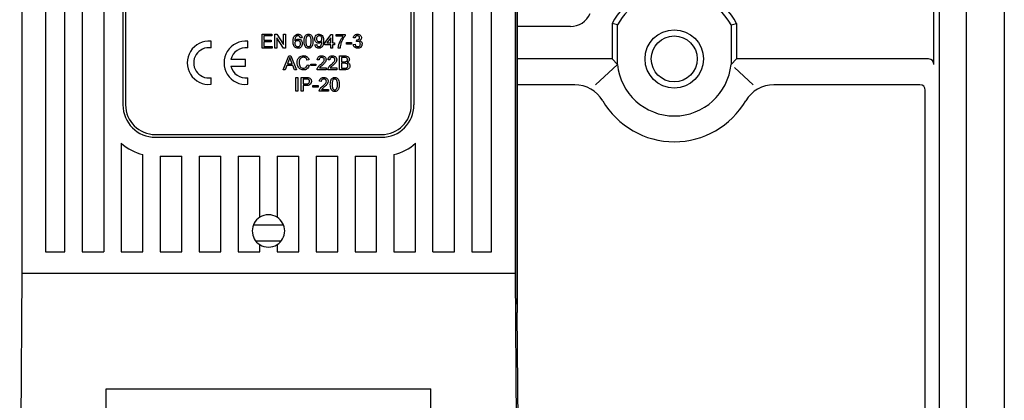
# Model space of a CAD drawing. Units: millimetres. Extents: x 77 to 545, y 78 to 512.
# Drawn here: x 200 to 291, y 223 to 258 of the extents above; entities that cross this region are included whole.
import ezdxf

# ---------------------------------------------------------------- set-up
doc = ezdxf.new("R2010")
doc.units = ezdxf.units.MM

# ---------------------------------------------------------------- blocks, each defined once
blk = doc.blocks.new('ALZADO')
for p, q in [((290.755, 415.988), (290.755, 88.933)), ((287.249, 242.193), (287.249, 414.987)), ((245.677, 231.477), (245.677, 336.889)), ((245.677, 327.815), (245.677, 230.698)), ((199.809, 322.863), (199.809, 234.333)), ((245.467, 322.863), (245.467, 234.333)), ((202.003, 313.467), (202.003, 236.336)), ((203.806, 236.336), (203.806, 313.467)), ((205.409, 313.467), (205.409, 236.336)), ((239.867, 236.336), (239.867, 313.467)), ((241.47, 313.467), (241.47, 236.336)), ((243.273, 236.336), (243.273, 313.467)), ((207.412, 279.225), (207.412, 236.336)), ((209.165, 279.009), (209.165, 249.959)), ((209.416, 278.955), (209.416, 249.959)), ((235.86, 249.959), (235.86, 278.955)), ((236.111, 279.009), (236.111, 249.959)), ((237.864, 236.336), (237.864, 279.225)), ((284.243, 253.713), (284.243, 279.757)), ((284.744, 102.957), (284.744, 266.735)), ((250.585, 257.219), (245.677, 257.219)), ((254.944, 257.374), (254.443, 257.501)), ((254.443, 257.501), (254.443, 254.214)), ((254.944, 253.713), (254.944, 257.374)), ((265.462, 257.374), (265.962, 257.501)), ((265.462, 257.374), (265.462, 253.713)), ((265.962, 257.501), (265.962, 254.214)), ((222.044, 255.218), (222.044, 256.505)), ((222.044, 256.505), (222.951, 256.505)), ((222.951, 256.356), (222.225, 256.356)), ((222.225, 256.356), (222.225, 255.96)), ((222.951, 256.505), (222.951, 256.356)), ((223.231, 255.218), (223.231, 256.505)), ((223.231, 256.505), (223.423, 256.505)), ((224.029, 255.218), (223.412, 256.178)), ((223.412, 256.178), (223.412, 255.218)), ((223.423, 256.505), (224.039, 255.545)), ((224.039, 256.505), (224.221, 256.505)), ((224.039, 255.545), (224.039, 256.505)), ((224.221, 256.505), (224.221, 255.218)), ((225.754, 256.175), (225.589, 256.158)), ((227.849, 255.697), (228.459, 256.488)), ((228.409, 256.16), (228.052, 255.697)), ((228.409, 255.697), (228.409, 256.16)), ((228.459, 256.488), (228.574, 256.488)), ((228.574, 256.488), (228.574, 255.697)), ((228.904, 256.323), (228.904, 256.488)), ((228.904, 256.488), (229.729, 256.488)), ((229.564, 256.323), (228.904, 256.323)), ((229.729, 256.488), (229.729, 256.355)), ((230.669, 256.158), (230.504, 256.175)), ((217.323, 255.241), (217.323, 255.846)), ((220.729, 255.241), (220.729, 255.846)), ((222.984, 255.218), (222.044, 255.218)), ((222.225, 255.96), (222.901, 255.96)), ((222.225, 255.812), (222.225, 255.367)), ((222.901, 255.812), (222.225, 255.812)), ((222.225, 255.367), (222.984, 255.367)), ((222.901, 255.96), (222.901, 255.812)), ((222.984, 255.367), (222.984, 255.218)), ((223.412, 255.218), (223.231, 255.218)), ((224.221, 255.218), (224.029, 255.218)), ((226.942, 255.532), (227.107, 255.548)), ((227.849, 255.532), (227.849, 255.697)), ((228.409, 255.532), (227.849, 255.532)), ((228.052, 255.697), (228.409, 255.697)), ((228.409, 255.218), (228.409, 255.532)), ((228.574, 255.218), (228.409, 255.218)), ((228.574, 255.697), (228.739, 255.697)), ((228.739, 255.532), (228.574, 255.532)), ((228.574, 255.532), (228.574, 255.218)), ((228.739, 255.697), (228.739, 255.532)), ((229.267, 255.218), (229.102, 255.218)), ((229.861, 255.598), (229.861, 255.746)), ((229.861, 255.746), (230.339, 255.746)), ((230.339, 255.598), (229.861, 255.598)), ((230.339, 255.746), (230.339, 255.598)), ((230.487, 255.565), (230.652, 255.581)), ((230.799, 255.829), (230.816, 255.977)), ((224.001, 253.215), (224.512, 254.501)), ((224.512, 254.501), (224.716, 254.501)), ((224.716, 254.501), (225.227, 253.215)), ((229.224, 253.215), (229.224, 254.501)), ((229.224, 254.501), (229.705, 254.501)), ((229.65, 254.353), (229.405, 254.353)), ((229.405, 254.353), (229.405, 253.957)), ((220.529, 254.154), (219.159, 254.154)), ((219.159, 253.552), (220.529, 253.552)), ((220.529, 253.552), (220.529, 254.154)), ((224.34, 253.611), (224.194, 253.215)), ((224.888, 253.611), (224.34, 253.611)), ((224.526, 254.115), (224.395, 253.759)), ((224.395, 253.759), (224.834, 253.759)), ((224.834, 253.759), (224.709, 254.097)), ((225.035, 253.215), (224.888, 253.611)), ((226.387, 254.144), (226.206, 254.105)), ((226.239, 253.669), (226.42, 253.627)), ((226.552, 253.594), (226.552, 253.743)), ((226.552, 253.743), (227.03, 253.743)), ((227.03, 253.594), (226.552, 253.594)), ((227.03, 253.743), (227.03, 253.594)), ((227.327, 254.122), (227.162, 254.139)), ((227.357, 253.38), (227.987, 253.38)), ((227.987, 253.38), (227.987, 253.215)), ((228.317, 254.122), (228.152, 254.139)), ((228.347, 253.38), (228.976, 253.38)), ((228.976, 253.38), (228.976, 253.215)), ((229.405, 253.957), (229.67, 253.957)), ((229.688, 253.809), (229.405, 253.809)), ((229.405, 253.809), (229.405, 253.363)), ((254.443, 254.214), (245.677, 254.214)), ((252.911, 251.823), (254.944, 253.713)), ((254.944, 253.713), (254.443, 254.214)), ((265.462, 253.713), (265.962, 254.214)), ((267.495, 251.823), (265.782, 253.415)), ((283.743, 254.214), (265.962, 254.214)), ((217.323, 251.86), (217.323, 252.465)), ((220.729, 251.86), (220.729, 252.465)), ((224.194, 253.215), (224.001, 253.215)), ((225.227, 253.215), (225.035, 253.215)), ((225.183, 251.215), (225.183, 252.501)), ((225.183, 252.501), (225.365, 252.501)), ((225.365, 252.501), (225.365, 251.215)), ((225.661, 251.215), (225.661, 252.501)), ((225.661, 252.501), (226.134, 252.501)), ((227.987, 253.215), (227.146, 253.215)), ((228.976, 253.215), (228.135, 253.215)), ((229.706, 253.215), (229.224, 253.215)), ((229.405, 253.363), (229.709, 253.363)), ((226.15, 252.352), (225.843, 252.352)), ((225.843, 252.352), (225.843, 251.891)), ((225.843, 251.891), (226.153, 251.891)), ((226.158, 251.742), (225.843, 251.742)), ((225.843, 251.742), (225.843, 251.215)), ((226.75, 251.594), (226.75, 251.742)), ((226.75, 251.742), (227.228, 251.742)), ((227.228, 251.594), (226.75, 251.594)), ((227.228, 251.742), (227.228, 251.594)), ((227.525, 252.122), (227.36, 252.138)), ((250.987, 251.823), (245.677, 251.823)), ((282.941, 251.823), (269.418, 251.823)), ((225.365, 251.215), (225.183, 251.215)), ((225.843, 251.215), (225.661, 251.215)), ((228.185, 251.215), (227.344, 251.215)), ((227.555, 251.379), (228.185, 251.379)), ((228.185, 251.379), (228.185, 251.215)), ((283.442, 184.596), (283.442, 251.322)), ((283.442, 246.087), (283.442, 251.322)), ((212.17, 247.205), (233.106, 247.205)), ((209.015, 246.398), (209.015, 236.336)), ((212.17, 246.954), (233.106, 246.954)), ((236.261, 236.336), (236.261, 246.398)), ((211.018, 236.336), (211.018, 245.343)), ((212.621, 245.201), (212.621, 236.336)), ((212.621, 245.201), (214.624, 245.201)), ((214.624, 236.336), (214.624, 245.201)), ((216.227, 245.201), (216.227, 236.336)), ((216.227, 245.201), (218.231, 245.201)), ((218.231, 236.336), (218.231, 245.201)), ((219.833, 245.201), (221.837, 245.201)), ((219.833, 245.201), (219.833, 236.336)), ((221.837, 239.543), (221.837, 245.201)), ((223.439, 245.201), (223.439, 239.543)), ((223.439, 245.201), (225.443, 245.201)), ((225.443, 236.336), (225.443, 245.201)), ((227.045, 245.201), (227.045, 236.336)), ((227.045, 245.201), (229.049, 245.201)), ((229.049, 236.336), (229.049, 245.201)), ((230.652, 245.201), (232.655, 245.201)), ((230.652, 245.201), (230.652, 236.336)), ((232.655, 236.336), (232.655, 245.201)), ((234.258, 245.343), (234.258, 236.336)), ((287.249, 102.957), (287.249, 242.193)), ((221.24, 238.823), (224.036, 238.823)), ((223.801, 237.32), (221.475, 237.32)), ((221.837, 236.336), (221.837, 237.001)), ((223.439, 237.001), (223.439, 236.336)), ((202.003, 236.336), (203.806, 236.336)), ((205.409, 236.336), (207.412, 236.336)), ((209.015, 236.336), (211.018, 236.336)), ((212.621, 236.336), (214.624, 236.336)), ((216.227, 236.336), (218.231, 236.336)), ((219.833, 236.336), (221.837, 236.336)), ((223.439, 236.336), (225.443, 236.336)), ((227.045, 236.336), (229.049, 236.336)), ((230.652, 236.336), (232.655, 236.336)), ((234.258, 236.336), (236.261, 236.336)), ((237.864, 236.336), (239.867, 236.336)), ((241.47, 236.336), (243.273, 236.336)), ((199.809, 234.333), (199.557, 199.943)), ((245.467, 234.333), (199.809, 234.333)), ((245.467, 234.333), (245.719, 199.943)), ((245.756, 219.966), (245.677, 230.698)), ((207.613, 223.644), (237.663, 223.644)), ((207.613, 199.943), (207.613, 223.644)), ((237.663, 199.943), (237.663, 223.644))]:
    blk.add_line(p, q)
for radius in [2.705, 2.129]:
    blk.add_circle((260.203, 254.214), radius)
for centre, radius, start, end in [((260.203, 254.464), 6.511, 27.79577, 152.20423), ((260.203, 254.464), 6.01, 28.95502, 151.04498), ((250.585, 259.222), 2.003, 270, 336.12379), ((217.123, 253.853), 2.003, 84.26083, 275.73917), ((217.123, 253.853), 1.402, 81.78679, 278.21321), ((220.529, 253.853), 2.003, 84.26083, 275.73917), ((220.529, 253.853), 1.402, 81.78679, 167.62637), ((220.529, 253.853), 1.402, 192.37363, 278.21321), ((260.203, 254.214), 5.283, 185.44033, 354.55967), ((283.743, 253.713), 0.501, 0, 90), ((250.987, 248.818), 3.005, 30.35234, 89.99974), ((269.418, 248.818), 3.005, 89.99988, 149.64796), ((282.941, 251.322), 0.501, 0, 90), ((212.17, 249.959), 3.005, 180, 270), ((212.17, 249.959), 2.755, 180, 270), ((233.106, 249.959), 3.005, 270, 0), ((233.106, 249.959), 2.755, 270, 0), ((260.203, 254.214), 7.674, 210.35234, 329.64796), ((212.17, 249.959), 4.758, 228.45884, 255.98917), ((233.106, 249.959), 4.758, 284.01083, 311.54116), ((222.638, 238.272), 1.503, 57.76905, 122.23095), ((222.638, 238.272), 1.503, 122.23095, 237.76905), ((222.638, 238.272), 1.503, 302.23095, 57.76905), ((222.638, 238.272), 1.503, 237.76905, 302.23095)]:
    blk.add_arc(centre, radius, start, end)
for points, knots in [([(224.913, 255.821), (224.915, 255.885), (224.918, 255.991), (224.945, 256.136), (224.982, 256.256), (225.03, 256.324), (225.053, 256.359)], [0, 0, 0, 0, 0.340221, 0.560347, 0.78034, 1, 1, 1, 1]), ([(225.053, 256.359), (225.106, 256.406), (225.201, 256.492), (225.327, 256.501), (225.383, 256.505)], [0, 0, 0, 0, 0.558386, 1, 1, 1, 1]), ([(225.232, 256.318), (225.194, 256.279), (225.132, 256.215), (225.095, 256.096), (225.081, 255.994), (225.079, 255.925), (225.078, 255.89)], [0, 0, 0, 0, 0.338489, 0.558662, 0.779306, 1, 1, 1, 1]), ([(225.372, 256.356), (225.344, 256.354), (225.295, 256.351), (225.251, 256.328), (225.232, 256.318)], [0, 0, 0, 0, 0.559741, 1, 1, 1, 1]), ([(225.53, 256.29), (225.504, 256.312), (225.458, 256.35), (225.398, 256.354), (225.372, 256.356)], [0, 0, 0, 0, 0.559016, 1, 1, 1, 1]), ([(225.383, 256.505), (225.435, 256.501), (225.537, 256.492), (225.66, 256.407), (225.732, 256.294), (225.747, 256.215), (225.754, 256.175)], [0, 0, 0, 0, 0.280046, 0.559188, 0.779354, 1, 1, 1, 1]), ([(225.589, 256.158), (225.583, 256.185), (225.571, 256.233), (225.542, 256.273), (225.53, 256.29)], [0, 0, 0, 0, 0.560513, 1, 1, 1, 1]), ([(225.936, 255.853), (225.941, 256.001), (225.947, 256.187), (226.056, 256.378), (226.136, 256.454), (226.239, 256.498), (226.312, 256.503), (226.348, 256.505)], [0, 0, 0, 0, 0.499132, 0.624507, 0.7495973, 0.8746777, 1, 1, 1, 1]), ([(226.175, 256.268), (226.148, 256.193), (226.1, 256.059), (226.1, 255.916), (226.101, 255.853)], [0, 0, 0, 0, 0.558088, 1, 1, 1, 1]), ([(226.346, 256.356), (226.308, 256.351), (226.24, 256.342), (226.195, 256.291), (226.175, 256.268)], [0, 0, 0, 0, 0.5583555, 1, 1, 1, 1]), ([(226.595, 255.853), (226.594, 255.959), (226.593, 256.091), (226.541, 256.241), (226.492, 256.303), (226.425, 256.349), (226.372, 256.354), (226.346, 256.356)], [0, 0, 0, 0, 0.500361, 0.625535, 0.750521, 0.875256, 1, 1, 1, 1]), ([(226.348, 256.505), (226.384, 256.502), (226.457, 256.498), (226.56, 256.454), (226.642, 256.379), (226.743, 256.184), (226.753, 256), (226.76, 255.853)], [0, 0, 0, 0, 0.125386, 0.250632, 0.3757, 0.50112, 1, 1, 1, 1]), ([(226.925, 256.078), (226.93, 256.139), (226.94, 256.261), (227.04, 256.406), (227.175, 256.492), (227.271, 256.501), (227.319, 256.505)], [0, 0, 0, 0, 0.2803155, 0.5595787, 0.7796871, 1, 1, 1, 1]), ([(227.345, 256.356), (227.304, 256.351), (227.223, 256.341), (227.139, 256.259), (227.096, 256.164), (227.092, 256.101), (227.09, 256.069)], [0, 0, 0, 0, 0.279271, 0.558533, 0.779058, 1, 1, 1, 1]), ([(227.319, 256.505), (227.39, 256.494), (227.532, 256.473), (227.738, 256.251), (227.745, 256.033), (227.75, 255.888)], [0, 0, 0, 0, 0.249916, 0.499876, 1, 1, 1, 1]), ([(227.585, 256.081), (227.582, 256.12), (227.577, 256.197), (227.52, 256.291), (227.436, 256.349), (227.375, 256.354), (227.345, 256.356)], [0, 0, 0, 0, 0.280624, 0.559919, 0.779679, 1, 1, 1, 1]), ([(229.102, 255.218), (229.14, 255.446), (229.208, 255.852), (229.455, 256.179), (229.564, 256.323)], [0, 0, 0, 0, 0.559316, 1, 1, 1, 1]), ([(229.729, 256.355), (229.668, 256.274), (229.567, 256.141), (229.46, 255.936), (229.381, 255.756), (229.343, 255.631), (229.324, 255.568)], [0, 0, 0, 0, 0.3397267, 0.5598242, 0.7799126, 1, 1, 1, 1]), ([(230.504, 256.175), (230.517, 256.225), (230.542, 256.325), (230.639, 256.436), (230.759, 256.496), (230.84, 256.502), (230.88, 256.505)], [0, 0, 0, 0, 0.280266, 0.559536, 0.779594, 1, 1, 1, 1]), ([(230.885, 256.356), (230.855, 256.354), (230.794, 256.348), (230.723, 256.296), (230.684, 256.228), (230.674, 256.182), (230.669, 256.158)], [0, 0, 0, 0, 0.280003, 0.559148, 0.779325, 1, 1, 1, 1]), ([(230.84, 255.975), (230.872, 255.978), (230.938, 255.984), (231.021, 256.025), (231.075, 256.095), (231.079, 256.146), (231.081, 256.172)], [0, 0, 0, 0, 0.280655, 0.560978, 0.780024, 1, 1, 1, 1]), ([(230.88, 256.505), (230.931, 256.5), (231.033, 256.49), (231.157, 256.41), (231.232, 256.298), (231.241, 256.218), (231.246, 256.178)], [0, 0, 0, 0, 0.280233, 0.559908, 0.780017, 1, 1, 1, 1]), ([(231.081, 256.172), (231.078, 256.201), (231.072, 256.257), (231.017, 256.318), (230.952, 256.352), (230.907, 256.355), (230.885, 256.356)], [0, 0, 0, 0, 0.279505, 0.558818, 0.779221, 1, 1, 1, 1]), ([(231.246, 256.178), (231.243, 256.147), (231.237, 256.086), (231.181, 255.987), (231.112, 255.947), (231.07, 255.923)], [0, 0, 0, 0, 0.280482, 0.560987, 1, 1, 1, 1]), ([(225.364, 255.202), (225.31, 255.207), (225.202, 255.216), (225.061, 255.307), (224.925, 255.505), (224.918, 255.691), (224.913, 255.821)], [0, 0, 0, 0, 0.186927, 0.373551, 0.560239, 1, 1, 1, 1]), ([(225.078, 255.89), (225.125, 255.943), (225.21, 256.039), (225.335, 256.053), (225.391, 256.059)], [0, 0, 0, 0, 0.558594, 1, 1, 1, 1]), ([(225.345, 255.911), (225.306, 255.907), (225.227, 255.898), (225.136, 255.828), (225.085, 255.739), (225.08, 255.676), (225.078, 255.645)], [0, 0, 0, 0, 0.2797219, 0.5592934, 0.7794274, 1, 1, 1, 1]), ([(225.078, 255.645), (225.083, 255.604), (225.093, 255.52), (225.159, 255.419), (225.252, 255.359), (225.318, 255.353), (225.352, 255.35)], [0, 0, 0, 0, 0.2800432, 0.559751, 0.7797462, 1, 1, 1, 1]), ([(225.606, 255.637), (225.603, 255.677), (225.597, 255.757), (225.532, 255.854), (225.44, 255.905), (225.377, 255.909), (225.345, 255.911)], [0, 0, 0, 0, 0.2804216, 0.5593522, 0.7793431, 1, 1, 1, 1]), ([(225.352, 255.35), (225.392, 255.355), (225.473, 255.364), (225.559, 255.445), (225.601, 255.542), (225.604, 255.605), (225.606, 255.637)], [0, 0, 0, 0, 0.2794774, 0.5585502, 0.7789516, 1, 1, 1, 1]), ([(225.771, 255.642), (225.764, 255.579), (225.751, 255.454), (225.652, 255.304), (225.512, 255.215), (225.413, 255.206), (225.364, 255.202)], [0, 0, 0, 0, 0.280217, 0.559762, 0.779767, 1, 1, 1, 1]), ([(225.391, 256.059), (225.45, 256.052), (225.568, 256.036), (225.694, 255.919), (225.762, 255.781), (225.768, 255.688), (225.771, 255.642)], [0, 0, 0, 0, 0.279134, 0.558803, 0.779177, 1, 1, 1, 1]), ([(226.061, 255.326), (226.017, 255.419), (225.938, 255.587), (225.936, 255.771), (225.936, 255.853)], [0, 0, 0, 0, 0.557981, 1, 1, 1, 1]), ([(226.348, 255.202), (226.286, 255.207), (226.176, 255.217), (226.096, 255.292), (226.061, 255.326)], [0, 0, 0, 0, 0.559702, 1, 1, 1, 1]), ([(226.101, 255.853), (226.102, 255.748), (226.104, 255.617), (226.154, 255.467), (226.204, 255.405), (226.269, 255.358), (226.322, 255.353), (226.348, 255.35)], [0, 0, 0, 0, 0.500364, 0.625577, 0.750538, 0.875309, 1, 1, 1, 1]), ([(226.348, 255.35), (226.374, 255.353), (226.427, 255.359), (226.492, 255.405), (226.542, 255.467), (226.592, 255.617), (226.594, 255.748), (226.595, 255.853)], [0, 0, 0, 0, 0.124654, 0.249396, 0.374382, 0.499586, 1, 1, 1, 1]), ([(226.76, 255.853), (226.755, 255.705), (226.749, 255.519), (226.64, 255.328), (226.56, 255.252), (226.457, 255.208), (226.384, 255.204), (226.348, 255.202)], [0, 0, 0, 0, 0.499111, 0.624464, 0.749563, 0.87466, 1, 1, 1, 1]), ([(227.29, 255.664), (227.232, 255.672), (227.117, 255.687), (226.996, 255.805), (226.933, 255.941), (226.928, 256.032), (226.925, 256.078)], [0, 0, 0, 0, 0.279021, 0.558549, 0.779039, 1, 1, 1, 1]), ([(227.297, 255.202), (227.247, 255.206), (227.146, 255.215), (227.028, 255.302), (226.962, 255.415), (226.949, 255.493), (226.942, 255.532)], [0, 0, 0, 0, 0.279974, 0.558966, 0.779256, 1, 1, 1, 1]), ([(227.09, 256.069), (227.093, 256.031), (227.1, 255.955), (227.165, 255.867), (227.251, 255.818), (227.311, 255.814), (227.341, 255.812)], [0, 0, 0, 0, 0.280192, 0.559418, 0.779407, 1, 1, 1, 1]), ([(227.107, 255.548), (227.113, 255.52), (227.125, 255.463), (227.17, 255.393), (227.237, 255.355), (227.283, 255.352), (227.305, 255.35)], [0, 0, 0, 0, 0.280705, 0.559749, 0.779673, 1, 1, 1, 1]), ([(227.585, 255.832), (227.541, 255.779), (227.463, 255.686), (227.343, 255.67), (227.29, 255.664)], [0, 0, 0, 0, 0.559115, 1, 1, 1, 1]), ([(227.75, 255.888), (227.744, 255.729), (227.737, 255.531), (227.61, 255.334), (227.521, 255.258), (227.413, 255.209), (227.336, 255.204), (227.297, 255.202)], [0, 0, 0, 0, 0.4985775, 0.6239989, 0.7493097, 0.8745911, 1, 1, 1, 1]), ([(227.305, 255.35), (227.33, 255.352), (227.38, 255.356), (227.447, 255.39), (227.502, 255.442), (227.566, 255.577), (227.577, 255.701), (227.586, 255.8)], [0, 0, 0, 0, 0.125186, 0.250318, 0.375316, 0.500593, 1, 1, 1, 1]), ([(227.341, 255.812), (227.379, 255.816), (227.456, 255.825), (227.54, 255.9), (227.58, 255.991), (227.583, 256.051), (227.585, 256.081)], [0, 0, 0, 0, 0.279529, 0.5586994, 0.779009, 1, 1, 1, 1]), ([(227.586, 255.8), (227.585, 255.806), (227.585, 255.817), (227.585, 255.827), (227.585, 255.832)], [0, 0, 0, 0, 0.55978, 1, 1, 1, 1]), ([(229.324, 255.568), (229.308, 255.504), (229.281, 255.388), (229.271, 255.27), (229.267, 255.218)], [0, 0, 0, 0, 0.559896, 1, 1, 1, 1]), ([(230.888, 255.202), (230.831, 255.207), (230.719, 255.217), (230.589, 255.313), (230.509, 255.434), (230.495, 255.521), (230.487, 255.565)], [0, 0, 0, 0, 0.279897, 0.55924, 0.779452, 1, 1, 1, 1]), ([(230.652, 255.581), (230.661, 255.548), (230.677, 255.481), (230.732, 255.398), (230.812, 255.355), (230.866, 255.352), (230.893, 255.35)], [0, 0, 0, 0, 0.280874, 0.560053, 0.779621, 1, 1, 1, 1]), ([(230.906, 255.846), (230.886, 255.845), (230.849, 255.842), (230.815, 255.833), (230.799, 255.829)], [0, 0, 0, 0, 0.559764, 1, 1, 1, 1]), ([(230.816, 255.977), (230.821, 255.977), (230.828, 255.976), (230.836, 255.975), (230.84, 255.975)], [0, 0, 0, 0, 0.559992, 1, 1, 1, 1]), ([(231.312, 255.605), (231.304, 255.544), (231.289, 255.421), (231.172, 255.288), (231.032, 255.212), (230.936, 255.205), (230.888, 255.202)], [0, 0, 0, 0, 0.279399, 0.559101, 0.779377, 1, 1, 1, 1]), ([(230.893, 255.35), (230.932, 255.354), (231.008, 255.361), (231.092, 255.431), (231.14, 255.517), (231.145, 255.577), (231.147, 255.607)], [0, 0, 0, 0, 0.2798797, 0.5590479, 0.7793577, 1, 1, 1, 1]), ([(231.147, 255.607), (231.143, 255.642), (231.136, 255.714), (231.071, 255.794), (230.99, 255.84), (230.934, 255.844), (230.906, 255.846)], [0, 0, 0, 0, 0.279746, 0.559156, 0.779432, 1, 1, 1, 1]), ([(231.07, 255.923), (231.109, 255.91), (231.187, 255.885), (231.266, 255.799), (231.307, 255.701), (231.31, 255.637), (231.312, 255.605)], [0, 0, 0, 0, 0.279804, 0.559137, 0.779415, 1, 1, 1, 1]), ([(224.614, 254.353), (224.602, 254.307), (224.58, 254.225), (224.543, 254.149), (224.526, 254.115)], [0, 0, 0, 0, 0.55989, 1, 1, 1, 1]), ([(224.709, 254.097), (224.691, 254.145), (224.659, 254.23), (224.628, 254.315), (224.614, 254.353)], [0, 0, 0, 0, 0.560023, 1, 1, 1, 1]), ([(225.299, 253.868), (225.305, 253.96), (225.319, 254.146), (225.463, 254.373), (225.673, 254.498), (225.819, 254.511), (225.891, 254.518)], [0, 0, 0, 0, 0.280508, 0.559576, 0.779623, 1, 1, 1, 1]), ([(225.883, 254.369), (225.837, 254.366), (225.746, 254.36), (225.625, 254.291), (225.5, 254.133), (225.488, 253.977), (225.48, 253.868)], [0, 0, 0, 0, 0.187215, 0.373858, 0.56071, 1, 1, 1, 1]), ([(226.206, 254.105), (226.191, 254.145), (226.163, 254.225), (226.083, 254.316), (225.982, 254.363), (225.916, 254.367), (225.883, 254.369)], [0, 0, 0, 0, 0.280553, 0.559738, 0.77964, 1, 1, 1, 1]), ([(225.891, 254.518), (225.954, 254.513), (226.08, 254.504), (226.235, 254.411), (226.338, 254.284), (226.371, 254.191), (226.387, 254.144)], [0, 0, 0, 0, 0.2800906, 0.5594404, 0.7795563, 1, 1, 1, 1]), ([(227.162, 254.139), (227.172, 254.196), (227.191, 254.309), (227.301, 254.436), (227.439, 254.494), (227.529, 254.499), (227.574, 254.501)], [0, 0, 0, 0, 0.280258, 0.558862, 0.77912, 1, 1, 1, 1]), ([(227.571, 254.353), (227.535, 254.35), (227.464, 254.345), (227.379, 254.287), (227.333, 254.206), (227.329, 254.15), (227.327, 254.122)], [0, 0, 0, 0, 0.2804369, 0.5594738, 0.7793459, 1, 1, 1, 1]), ([(227.805, 254.145), (227.801, 254.178), (227.792, 254.243), (227.726, 254.313), (227.648, 254.348), (227.597, 254.351), (227.571, 254.353)], [0, 0, 0, 0, 0.279068, 0.558602, 0.779054, 1, 1, 1, 1]), ([(227.574, 254.501), (227.631, 254.497), (227.743, 254.49), (227.877, 254.401), (227.958, 254.278), (227.966, 254.19), (227.97, 254.146)], [0, 0, 0, 0, 0.280501, 0.559664, 0.779759, 1, 1, 1, 1]), ([(228.152, 254.139), (228.161, 254.196), (228.18, 254.309), (228.291, 254.436), (228.429, 254.494), (228.519, 254.499), (228.564, 254.501)], [0, 0, 0, 0, 0.280257, 0.558871, 0.779119, 1, 1, 1, 1]), ([(228.56, 254.353), (228.525, 254.35), (228.454, 254.345), (228.368, 254.287), (228.323, 254.206), (228.319, 254.15), (228.317, 254.122)], [0, 0, 0, 0, 0.2804221, 0.5594636, 0.7793394, 1, 1, 1, 1]), ([(228.795, 254.145), (228.79, 254.178), (228.782, 254.243), (228.715, 254.313), (228.638, 254.348), (228.586, 254.351), (228.56, 254.353)], [0, 0, 0, 0, 0.279068, 0.558602, 0.779054, 1, 1, 1, 1]), ([(228.564, 254.501), (228.62, 254.497), (228.732, 254.49), (228.866, 254.401), (228.948, 254.278), (228.956, 254.19), (228.96, 254.146)], [0, 0, 0, 0, 0.2805, 0.559672, 0.77976, 1, 1, 1, 1]), ([(229.949, 254.152), (229.945, 254.187), (229.94, 254.239), (229.9, 254.298), (229.813, 254.359), (229.722, 254.356), (229.65, 254.353)], [0, 0, 0, 0, 0.249548, 0.37503, 0.500259, 1, 1, 1, 1]), ([(229.705, 254.501), (229.762, 254.499), (229.876, 254.496), (230.025, 254.425), (230.113, 254.302), (230.125, 254.212), (230.131, 254.168)], [0, 0, 0, 0, 0.281144, 0.559995, 0.780111, 1, 1, 1, 1]), ([(225.895, 253.198), (225.798, 253.206), (225.606, 253.22), (225.403, 253.415), (225.314, 253.644), (225.304, 253.793), (225.299, 253.868)], [0, 0, 0, 0, 0.279943, 0.558088, 0.778913, 1, 1, 1, 1]), ([(225.48, 253.868), (225.484, 253.799), (225.491, 253.662), (225.566, 253.477), (225.715, 253.366), (225.824, 253.353), (225.878, 253.347)], [0, 0, 0, 0, 0.281238, 0.560703, 0.780133, 1, 1, 1, 1]), ([(225.878, 253.347), (225.927, 253.352), (226.026, 253.361), (226.177, 253.47), (226.215, 253.594), (226.239, 253.669)], [0, 0, 0, 0, 0.280701, 0.560898, 1, 1, 1, 1]), ([(226.42, 253.627), (226.399, 253.561), (226.356, 253.429), (226.22, 253.286), (226.057, 253.209), (225.949, 253.202), (225.895, 253.198)], [0, 0, 0, 0, 0.280261, 0.559553, 0.779584, 1, 1, 1, 1]), ([(227.163, 253.329), (227.185, 253.379), (227.221, 253.462), (227.302, 253.557), (227.378, 253.63), (227.432, 253.674), (227.46, 253.696)], [0, 0, 0, 0, 0.339441, 0.559533, 0.779752, 1, 1, 1, 1]), ([(227.613, 253.619), (227.583, 253.593), (227.532, 253.552), (227.463, 253.493), (227.404, 253.441), (227.373, 253.4), (227.357, 253.38)], [0, 0, 0, 0, 0.340041, 0.560072, 0.780078, 1, 1, 1, 1]), ([(227.46, 253.696), (227.51, 253.739), (227.593, 253.81), (227.699, 253.916), (227.783, 254.017), (227.798, 254.102), (227.805, 254.145)], [0, 0, 0, 0, 0.340902, 0.561436, 0.781447, 1, 1, 1, 1]), ([(227.97, 254.146), (227.957, 254.072), (227.936, 253.949), (227.827, 253.814), (227.723, 253.713), (227.65, 253.65), (227.613, 253.619)], [0, 0, 0, 0, 0.337628, 0.558236, 0.779093, 1, 1, 1, 1]), ([(228.152, 253.329), (228.174, 253.379), (228.21, 253.462), (228.291, 253.557), (228.367, 253.63), (228.422, 253.674), (228.449, 253.696)], [0, 0, 0, 0, 0.339441, 0.559533, 0.779764, 1, 1, 1, 1]), ([(228.603, 253.619), (228.572, 253.593), (228.522, 253.552), (228.452, 253.493), (228.394, 253.441), (228.363, 253.4), (228.347, 253.38)], [0, 0, 0, 0, 0.340041, 0.560072, 0.780078, 1, 1, 1, 1]), ([(228.449, 253.696), (228.499, 253.739), (228.582, 253.81), (228.688, 253.916), (228.772, 254.017), (228.787, 254.102), (228.795, 254.145)], [0, 0, 0, 0, 0.340902, 0.561436, 0.781447, 1, 1, 1, 1]), ([(228.96, 254.146), (228.947, 254.072), (228.926, 253.949), (228.816, 253.814), (228.713, 253.713), (228.64, 253.65), (228.603, 253.619)], [0, 0, 0, 0, 0.337628, 0.558236, 0.779085, 1, 1, 1, 1]), ([(229.67, 253.957), (229.699, 253.957), (229.751, 253.957), (229.802, 253.968), (229.825, 253.972)], [0, 0, 0, 0, 0.560384, 1, 1, 1, 1]), ([(229.999, 253.586), (229.995, 253.623), (229.989, 253.678), (229.947, 253.739), (229.859, 253.807), (229.764, 253.808), (229.688, 253.809)], [0, 0, 0, 0, 0.249834, 0.375547, 0.501185, 1, 1, 1, 1]), ([(230.18, 253.583), (230.176, 253.541), (230.168, 253.456), (230.105, 253.341), (229.956, 253.225), (229.809, 253.219), (229.706, 253.215)], [0, 0, 0, 0, 0.18709, 0.374272, 0.560797, 1, 1, 1, 1]), ([(229.819, 253.37), (229.848, 253.377), (229.904, 253.391), (229.964, 253.449), (229.995, 253.518), (229.997, 253.563), (229.999, 253.586)], [0, 0, 0, 0, 0.280286, 0.558991, 0.779424, 1, 1, 1, 1]), ([(229.825, 253.972), (229.845, 253.981), (229.886, 253.997), (229.94, 254.06), (229.946, 254.117), (229.949, 254.152)], [0, 0, 0, 0, 0.280892, 0.561073, 1, 1, 1, 1]), ([(230.131, 254.168), (230.127, 254.135), (230.12, 254.068), (230.058, 253.962), (229.983, 253.918), (229.938, 253.891)], [0, 0, 0, 0, 0.2803446, 0.5608264, 1, 1, 1, 1]), ([(229.938, 253.891), (229.975, 253.878), (230.05, 253.85), (230.129, 253.77), (230.174, 253.677), (230.178, 253.615), (230.18, 253.583)], [0, 0, 0, 0, 0.280195, 0.55963, 0.779719, 1, 1, 1, 1]), ([(226.134, 252.501), (226.17, 252.501), (226.234, 252.5), (226.297, 252.492), (226.325, 252.489)], [0, 0, 0, 0, 0.5600924, 1, 1, 1, 1]), ([(226.325, 252.489), (226.371, 252.477), (226.464, 252.455), (226.56, 252.356), (226.61, 252.243), (226.615, 252.168), (226.618, 252.131)], [0, 0, 0, 0, 0.280037, 0.558946, 0.779409, 1, 1, 1, 1]), ([(227.146, 253.215), (227.146, 253.237), (227.147, 253.276), (227.158, 253.313), (227.163, 253.329)], [0, 0, 0, 0, 0.560003, 1, 1, 1, 1]), ([(227.36, 252.138), (227.37, 252.195), (227.389, 252.309), (227.499, 252.435), (227.637, 252.493), (227.727, 252.498), (227.772, 252.501)], [0, 0, 0, 0, 0.280256, 0.558869, 0.779107, 1, 1, 1, 1]), ([(227.772, 252.501), (227.828, 252.497), (227.94, 252.489), (228.074, 252.4), (228.156, 252.278), (228.164, 252.19), (228.168, 252.146)], [0, 0, 0, 0, 0.280481, 0.55965, 0.779764, 1, 1, 1, 1]), ([(228.135, 253.215), (228.136, 253.237), (228.136, 253.276), (228.148, 253.313), (228.152, 253.329)], [0, 0, 0, 0, 0.560014, 1, 1, 1, 1]), ([(228.366, 251.849), (228.371, 251.997), (228.377, 252.183), (228.486, 252.374), (228.566, 252.451), (228.669, 252.494), (228.742, 252.499), (228.778, 252.501)], [0, 0, 0, 0, 0.499131, 0.624501, 0.74959, 0.87467, 1, 1, 1, 1]), ([(228.778, 252.501), (228.815, 252.499), (228.888, 252.494), (228.99, 252.45), (229.072, 252.376), (229.174, 252.18), (229.183, 251.996), (229.191, 251.849)], [0, 0, 0, 0, 0.125378, 0.250624, 0.375699, 0.50112, 1, 1, 1, 1]), ([(229.709, 253.363), (229.73, 253.363), (229.767, 253.363), (229.803, 253.368), (229.819, 253.37)], [0, 0, 0, 0, 0.560152, 1, 1, 1, 1]), ([(226.298, 252.341), (226.271, 252.345), (226.222, 252.353), (226.172, 252.353), (226.15, 252.352)], [0, 0, 0, 0, 0.559616, 1, 1, 1, 1]), ([(226.153, 251.891), (226.192, 251.892), (226.271, 251.895), (226.376, 251.942), (226.43, 252.033), (226.434, 252.095), (226.437, 252.126)], [0, 0, 0, 0, 0.281374, 0.559783, 0.779399, 1, 1, 1, 1]), ([(226.618, 252.131), (226.611, 252.067), (226.597, 251.938), (226.433, 251.753), (226.263, 251.746), (226.158, 251.742)], [0, 0, 0, 0, 0.280749, 0.559721, 1, 1, 1, 1]), ([(226.437, 252.126), (226.435, 252.152), (226.432, 252.203), (226.4, 252.269), (226.355, 252.318), (226.317, 252.333), (226.298, 252.341)], [0, 0, 0, 0, 0.280204, 0.559946, 0.780027, 1, 1, 1, 1]), ([(227.361, 251.329), (227.383, 251.379), (227.418, 251.461), (227.5, 251.556), (227.576, 251.629), (227.63, 251.674), (227.657, 251.696)], [0, 0, 0, 0, 0.339417, 0.559536, 0.779769, 1, 1, 1, 1]), ([(227.769, 252.352), (227.733, 252.35), (227.662, 252.344), (227.577, 252.287), (227.531, 252.205), (227.527, 252.149), (227.525, 252.122)], [0, 0, 0, 0, 0.280434, 0.559459, 0.779374, 1, 1, 1, 1]), ([(227.811, 251.618), (227.781, 251.593), (227.73, 251.551), (227.66, 251.492), (227.602, 251.441), (227.571, 251.4), (227.555, 251.379)], [0, 0, 0, 0, 0.34004, 0.560054, 0.780046, 1, 1, 1, 1]), ([(227.657, 251.696), (227.708, 251.739), (227.791, 251.809), (227.897, 251.916), (227.981, 252.017), (227.996, 252.102), (228.003, 252.144)], [0, 0, 0, 0, 0.340889, 0.561448, 0.781449, 1, 1, 1, 1]), ([(228.003, 252.144), (227.999, 252.177), (227.99, 252.243), (227.924, 252.312), (227.846, 252.348), (227.795, 252.351), (227.769, 252.352)], [0, 0, 0, 0, 0.279072, 0.558578, 0.779051, 1, 1, 1, 1]), ([(228.168, 252.146), (228.155, 252.071), (228.134, 251.949), (228.025, 251.814), (227.921, 251.713), (227.848, 251.65), (227.811, 251.618)], [0, 0, 0, 0, 0.337607, 0.558228, 0.779069, 1, 1, 1, 1]), ([(228.491, 251.322), (228.447, 251.415), (228.369, 251.583), (228.367, 251.767), (228.366, 251.849)], [0, 0, 0, 0, 0.557981, 1, 1, 1, 1]), ([(228.605, 252.264), (228.579, 252.189), (228.531, 252.055), (228.531, 251.912), (228.531, 251.849)], [0, 0, 0, 0, 0.558088, 1, 1, 1, 1]), ([(228.531, 251.849), (228.532, 251.744), (228.534, 251.613), (228.584, 251.463), (228.634, 251.402), (228.7, 251.355), (228.752, 251.349), (228.778, 251.346)], [0, 0, 0, 0, 0.500358, 0.62557, 0.750529, 0.875299, 1, 1, 1, 1]), ([(228.777, 252.352), (228.739, 252.347), (228.67, 252.338), (228.625, 252.287), (228.605, 252.264)], [0, 0, 0, 0, 0.5583555, 1, 1, 1, 1]), ([(229.026, 251.849), (229.025, 251.955), (229.023, 252.087), (228.971, 252.237), (228.922, 252.299), (228.855, 252.345), (228.803, 252.35), (228.777, 252.352)], [0, 0, 0, 0, 0.5003585, 0.6255273, 0.7505127, 0.8752568, 1, 1, 1, 1]), ([(229.191, 251.849), (229.186, 251.701), (229.179, 251.515), (229.07, 251.324), (228.99, 251.248), (228.887, 251.204), (228.815, 251.2), (228.778, 251.198)], [0, 0, 0, 0, 0.499115, 0.624469, 0.749562, 0.874668, 1, 1, 1, 1]), ([(228.778, 251.346), (228.805, 251.349), (228.857, 251.355), (228.923, 251.402), (228.972, 251.463), (229.023, 251.613), (229.024, 251.744), (229.026, 251.849)], [0, 0, 0, 0, 0.124643, 0.249386, 0.374374, 0.499583, 1, 1, 1, 1]), ([(227.344, 251.215), (227.344, 251.236), (227.345, 251.275), (227.356, 251.313), (227.361, 251.329)], [0, 0, 0, 0, 0.559888, 1, 1, 1, 1]), ([(228.778, 251.198), (228.716, 251.203), (228.606, 251.213), (228.526, 251.289), (228.491, 251.322)], [0, 0, 0, 0, 0.559712, 1, 1, 1, 1])]:
    blk.add_open_spline(points, degree=3, knots=knots)

msp = doc.modelspace()

# ---------------------------------------------------------------- block references
msp.add_blockref('ALZADO', (0, 0))

doc.saveas('drawing.dxf')
